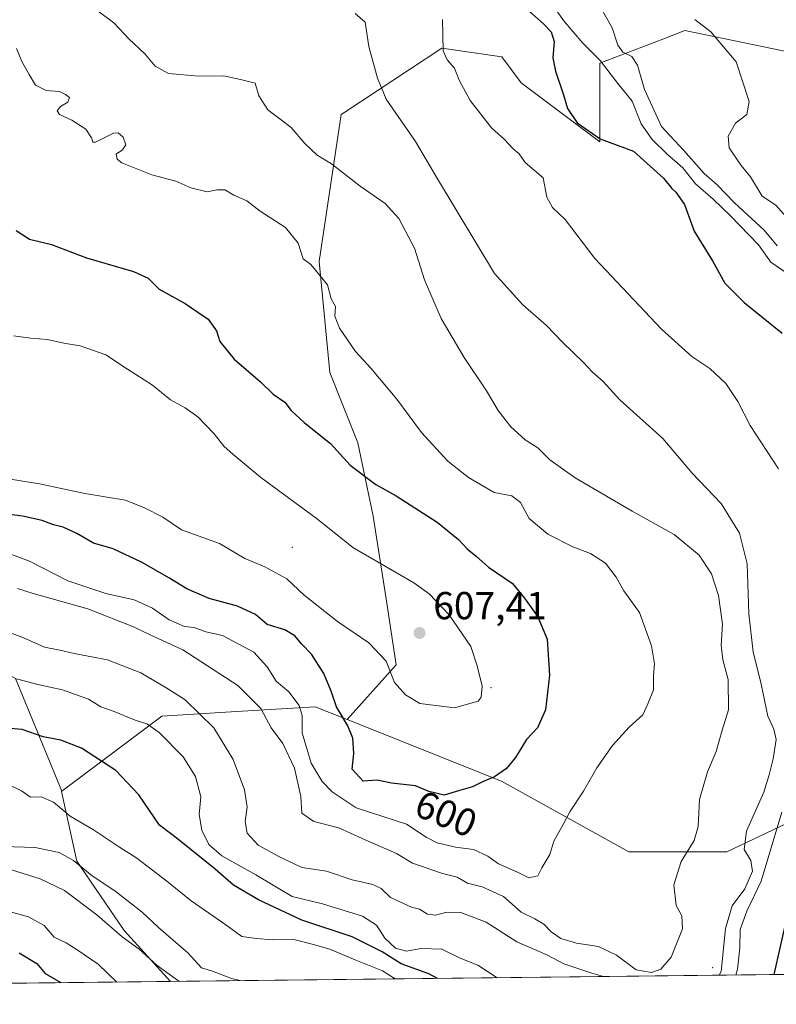
# Model space of a CAD drawing. Units: metres. Extents: x 576774 to 580213, y 4726545 to 4728897.
# Drawn here: x 577280 to 577474, y 4726545 to 4726798 of the extents above; entities that cross this region are included whole.
import ezdxf
from ezdxf.enums import TextEntityAlignment as Align

# ---------------------------------------------------------------- set-up
doc = ezdxf.new("R2010")
doc.units = ezdxf.units.M
doc.header["$MEASUREMENT"] = 0
for name, color, linetype, lineweight in [('Arbolado forestal CxS', 92, 'Continuous', 0), ('Centroide de Edificación ligera', 7, 'Continuous', 0), ('Comarca CxS', 21, 'Continuous', 0), ('Comunidad Autónoma CxS', 142, 'Continuous', 0), ('Curva de nivel maestra', 30, 'Continuous', 30), ('Curva de nivel normal', 30, 'Continuous', 0), ('Huerta CxS', 92, 'Continuous', 0), ('Municipio CxS', 4, 'Continuous', 0), ('Provincia CxS', 1, 'Continuous', 0), ('Punto de cota en terreno', 7, 'Continuous', 0), ('Rótulo de curva de nivel directora', 7, 'Continuous', 0), ('Rótulo de punto de cota en terreno', 7, 'Continuous', 0)]:
    doc.layers.add(name, color=color, linetype=linetype, lineweight=lineweight)
doc.styles.add('Style-Arial', font='txt')

# ---------------------------------------------------------------- blocks, each defined once
blk = doc.blocks.new('*U20')
at = {"layer": 'Municipio CxS', "color": 4, "linetype": 'Continuous', "lineweight": 0, "flags": 128}
blk.add_lwpolyline([(578020.0129999993, 4726558.444900001), (576799.7800005801, 4726544.609982697), (576795.820761879, 4726901.274485811), (576832.9369999989, 4726892.993000001), (576933.6040000007, 4726797.124999999), (576961.3399999996, 4726817.650000001), (576967.7999999993, 4726822.430000001), (577225.8300000008, 4727013.378000001), (577373.5820000005, 4727098.782000001), (577394.794, 4727105.172000002), (577402.6310000002, 4727107.533), (577686.3570000001, 4727192.997), (577689.4000000006, 4727193.904999999), (577709.0629999998, 4727197.588), (577743.5739999998, 4727202.891)], dxfattribs=at)
blk = doc.blocks.new('5PATER')
at = {"layer": 'Huerta CxS', "linetype": 'Continuous', "lineweight": 0}
h = blk.add_hatch(color=51, dxfattribs=at)
edge = h.paths.add_edge_path()
edge.add_ellipse((0, 0), major_axis=(-0.1095731443231308, -0.1110710700762829), ratio=0.9994222409660322, start_angle=0, end_angle=360)

msp = doc.modelspace()

# ---------------------------------------------------------------- linework, layer by layer
at = {"layer": 'Arbolado forestal CxS', "color": 92, "linetype": 'Continuous', "lineweight": 0, "extrusion": (0.0852340198700446, 0.0009663574388075737, 0.9963604909921376), "elevation": 54332.2093453527, "flags": 128}
msp.add_lwpolyline([(4719701.695962236, -628779.1428382801), (4719701.695962236, -628522.576333815)], dxfattribs=at)
at = {"layer": 'Arbolado forestal CxS', "color": 92, "linetype": 'Continuous', "lineweight": 0, "extrusion": (-0.1663398645900712, -0.001885975548104568, 0.9860666775347338), "elevation": -104393.5450133021, "flags": 128}
msp.add_lwpolyline([(-4719701.45073527, 622171.1344070892), (-4719701.45073527, 622077.7214340225)], dxfattribs=at)
at = {"layer": 'Arbolado forestal CxS', "color": 92, "linetype": 'Continuous', "lineweight": 0}
for points in [[(577490.9892999995, 4726786.5327, 553.2644), (577450.8498999998, 4726794.829500001, 560.9401999999973), (577445.1781000001, 4726792.646700001, 562.0939999999973), (577428.9927000003, 4726786.4179, 570.8571999999986), (577428.9924999997, 4726766.228700001, 575.0072999999975), (577408.8167000003, 4726781.371300001, 576.6054000000004), (577403.7730999999, 4726788.100500001, 577.2286000000023), (577388.4281000001, 4726790.2667, 580.4744999999966), (577363.4375, 4726773.834899999, 587.3583999999975), (577362.5230999999, 4726773.233899999, 587.5380000000005), (577356.8945000004, 4726735.489499999, 594.8389000000025), (577359.6108999997, 4726706.960100001, 596.7256000000052), (577366.7823000001, 4726688.8409, 598.659599999999), (577370.7333000004, 4726670.024700001, 601.9667999999947), (577374.1293000003, 4726648.797300001, 606.7964000000065), (577376.6760999998, 4726631.815500001, 605.2056000000011), (577364.0869000005, 4726617.7511, 599.9498000000021), (577355.8481000002, 4726621.0349, 596.892200000002), (577335.6025, 4726619.805299999, 587.3460999999952), (577316.4905000003, 4726618.6447, 581.9440999999933), (577290.8013000004, 4726599.380100001, 571.2004000000015), (577278.8951000003, 4726628.333500001, 580.9207000000024)], [(577476.9707000004, 4726591.078299999, 580.3326999999991), (577461.5705000004, 4726583.786499999, 588.5130999999965), (577436.4426999995, 4726583.7871, 592.7005000000064), (577403.7193, 4726601.954700001, 600.0522000000057), (577364.0869000005, 4726617.7511, 599.9498000000021), (577376.6760999998, 4726631.815500001, 605.2056000000011), (577374.1293000003, 4726648.797300001, 606.7964000000065), (577370.7333000004, 4726670.024700001, 601.9667999999947), (577366.7823000001, 4726688.8409, 598.659599999999), (577359.6108999997, 4726706.960100001, 596.7256000000052), (577356.8945000004, 4726735.489499999, 594.8389000000025), (577362.5230999999, 4726773.233899999, 587.5380000000005), (577363.4375, 4726773.834899999, 587.3583999999975), (577388.4281000001, 4726790.2667, 580.4744999999966), (577403.7730999999, 4726788.100500001, 577.2286000000023), (577408.8167000003, 4726781.371300001, 576.6054000000004), (577428.9924999997, 4726766.228700001, 575.0072999999975), (577428.9927000003, 4726786.4179, 570.8571999999986), (577445.1781000001, 4726792.646700001, 562.0939999999973), (577450.8498999998, 4726794.829500001, 560.9401999999973), (577490.9892999995, 4726786.5327, 553.2644)], [(577582.6801000005, 4726780.968499999, 536.5290999999997), (577556.9808999998, 4726777.297300001, 539.9349999999977), (577528.6189000001, 4726780.539899999, 547.1907999999967), (577502.0340999998, 4726784.249700001, 551.5240999999951), (577490.9892999995, 4726786.5327, 553.2644), (577450.8498999998, 4726794.829500001, 560.9401999999973), (577445.1781000001, 4726792.646700001, 562.0939999999973), (577428.9927000003, 4726786.4179, 570.8571999999986), (577428.9924999997, 4726766.228700001, 575.0072999999975), (577408.8167000003, 4726781.371300001, 576.6054000000004), (577403.7730999999, 4726788.100500001, 577.2286000000023), (577388.4281000001, 4726790.2667, 580.4744999999966), (577363.4375, 4726773.834899999, 587.3583999999975), (577362.5230999999, 4726773.233899999, 587.5380000000005), (577356.8945000004, 4726735.489499999, 594.8389000000025), (577359.6108999997, 4726706.960100001, 596.7256000000052), (577366.7823000001, 4726688.8409, 598.659599999999), (577370.7333000004, 4726670.024700001, 601.9667999999947), (577374.1293000003, 4726648.797300001, 606.7964000000065), (577376.6760999998, 4726631.815500001, 605.2056000000011), (577364.0869000005, 4726617.7511, 599.9498000000021)], [(577582.6801000005, 4726780.968499999, 536.5290999999997), (577556.9808999998, 4726777.297300001, 539.9349999999977), (577528.6189000001, 4726780.539899999, 547.1907999999967), (577502.0340999998, 4726784.249700001, 551.5240999999951), (577490.9892999995, 4726786.5327, 553.2644), (577450.8498999998, 4726794.829500001, 560.9401999999973), (577445.1781000001, 4726792.646700001, 562.0939999999973), (577428.9927000003, 4726786.4179, 570.8571999999986), (577428.9924999997, 4726766.228700001, 575.0072999999975), (577408.8167000003, 4726781.371300001, 576.6054000000004), (577403.7730999999, 4726788.100500001, 577.2286000000023), (577388.4281000001, 4726790.2667, 580.4744999999966), (577363.4375, 4726773.834899999, 587.3583999999975), (577362.5230999999, 4726773.233899999, 587.5380000000005), (577356.8945000004, 4726735.489499999, 594.8389000000025), (577359.6108999997, 4726706.960100001, 596.7256000000052), (577366.7823000001, 4726688.8409, 598.659599999999), (577370.7333000004, 4726670.024700001, 601.9667999999947), (577374.1293000003, 4726648.797300001, 606.7964000000065), (577376.6760999998, 4726631.815500001, 605.2056000000011), (577364.0869000005, 4726617.7511, 599.9498000000021)], [(577290.8013000004, 4726599.380100001, 571.2004000000015), (577278.8951000003, 4726628.333500001, 580.9207000000024), (577266.7443000004, 4726635.1633, 582.7488000000012), (577236.1127000004, 4726646.8433, 587.3772999999928), (577212.2023, 4726660.764900001, 592.7912000000069), (577181.4086999996, 4726672.1097, 599.0210999999981), (577148.6341000004, 4726684.473300001, 607.9423999999999), (577129.0349000003, 4726676.615700001, 606.2173999999941), (577124.1727, 4726658.1513, 600.2597999999998), (577126.9029000001, 4726642.319499999, 594.5506000000023), (577141.0733000003, 4726625.994100001, 584.0320000000065)], [(577364.0869000005, 4726617.7511, 599.9498000000021), (577355.8481000002, 4726621.0349, 596.892200000002), (577335.6025, 4726619.805299999, 587.3460999999952), (577316.4905000003, 4726618.6447, 581.9440999999933), (577290.8013000004, 4726599.380100001, 571.2004000000015)], [(577364.0869000005, 4726617.7511, 599.9498000000021), (577403.7193, 4726601.954700001, 600.0522000000057), (577436.4426999995, 4726583.7871, 592.7005000000064), (577461.5705000004, 4726583.786499999, 588.5130999999965), (577476.9707000004, 4726591.078299999, 580.3326999999991), (577491.3110999997, 4726608.114700001, 575.0424000000058), (577497.6001000004, 4726619.969500001, 573.4765000000043), (577499.2462999999, 4726619.1351, 572.9101999999984)], [(577364.0869000005, 4726617.7511, 599.9498000000021), (577403.7193, 4726601.954700001, 600.0522000000057), (577436.4426999995, 4726583.7871, 592.7005000000064), (577461.5705000004, 4726583.786499999, 588.5130999999965), (577476.9707000004, 4726591.078299999, 580.3326999999991), (577491.3110999997, 4726608.114700001, 575.0424000000058), (577497.6001000004, 4726619.969500001, 573.4765000000043), (577499.2462999999, 4726619.1351, 572.9101999999984)], [(577290.8013000004, 4726599.380100001, 571.2004000000015), (577290.6763000004, 4726599.2863, 571.1588000000047), (577294.5935000004, 4726581.359099999, 565.429999999993), (577306.7525000004, 4726563.534299999, 560.9832000000024), (577318.6640999997, 4726550.493100001, 559.5179999999964)]]:
    msp.add_polyline3d(points, dxfattribs=at)
for points in [[(577290.8013000004, 4726599.380100001, 571.2004000000015), (577290.6763000004, 4726599.2863, 571.1588000000047), (577294.5935000004, 4726581.359099999, 565.429999999993), (577306.7525000004, 4726563.534299999, 560.9832000000024), (577318.6642000005, 4726550.493000001, 559.5179999999964), (577226.5586000001, 4726549.4487, 543.9787000000069), (577238.9033000004, 4726572.625700001, 555.1006000000052), (577234.2144999999, 4726592.876300001, 565.0274999999965), (577213.6321, 4726614.1997, 573.7265000000043), (577190.6766999997, 4726621.530900001, 575.4584000000032), (577162.1321, 4726618.0045, 575.6999999999971), (577141.0733000003, 4726625.994100001, 584.0320000000065), (577126.9029000001, 4726642.319499999, 594.5506000000023), (577124.1727, 4726658.1513, 600.2597999999998), (577129.0349000003, 4726676.615700001, 606.2173999999941), (577148.6341000004, 4726684.473300001, 607.9423999999999), (577181.4086999996, 4726672.1097, 599.0210999999981), (577212.2023, 4726660.764900001, 592.7912000000069), (577236.1127000004, 4726646.8433, 587.3772999999928), (577266.7443000004, 4726635.1633, 582.7488000000012), (577278.8951000003, 4726628.333500001, 580.9207000000024)], [(577364.0869000005, 4726617.7511, 599.9498000000021), (577403.7193, 4726601.954700001, 600.0522000000057), (577436.4426999995, 4726583.7871, 592.7005000000064), (577461.5705000004, 4726583.786499999, 588.5130999999965), (577476.9707000004, 4726591.078299999, 580.3326999999991), (577491.3110999997, 4726608.114700001, 575.0424000000058), (577497.6001000004, 4726619.969500001, 573.4765000000043), (577499.2462999999, 4726619.1351, 572.9101999999984), (577528.8384999996, 4726604.136700001, 555.7103999999963), (577544.1353000002, 4726599.883500001, 550.8224000000046), (577565.9508999996, 4726581.749100001, 548.6668000000063), (577573.1924999999, 4726570.5601, 543.814400000003), (577574.2805000005, 4726553.391200001, 537.6484000000055), (577318.6642000005, 4726550.493000001, 559.5179999999964), (577306.7525000004, 4726563.534299999, 560.9832000000024), (577294.5935000004, 4726581.359099999, 565.429999999993), (577290.6763000004, 4726599.2863, 571.1588000000047), (577290.8013000004, 4726599.380100001, 571.2004000000015), (577316.4905000003, 4726618.6447, 581.9440999999933), (577335.6025, 4726619.805299999, 587.3460999999952), (577355.8481000002, 4726621.0349, 596.892200000002)]]:
    msp.add_polyline3d(points, close=True, dxfattribs=at)
at = {"layer": 'Centroide de Edificación ligera', "color": 7, "linetype": 'Continuous', "lineweight": 0}
for p in [(577350, 4726662, 611.2599999999948), (577401, 4726626, 610.178700000004), (577458, 4726554, 591.8329999999987)]:
    msp.add_point(p, dxfattribs=at)
at = {"layer": 'Comarca CxS', "color": 21, "linetype": 'Continuous', "lineweight": 0, "flags": 128}
msp.add_lwpolyline([(578020.0129999993, 4726558.444900001), (576799.7800005801, 4726544.609982697), (576795.820761879, 4726901.274485811), (576794.6302181671, 4727008.523559087), (576781.5507999996, 4728186.7729), (576781.3057000011, 4728208.853200001), (576781.1932217265, 4728218.983453353), (576774.1000005802, 4728857.969982676), (576936.6180262062, 4728859.811772031), (579363.3934291806, 4728887.314008069), (580186.3100006063, 4728896.639982677), (580196.8524208644, 4727986.975788184), (580213.120000605, 4726583.3099827), (579250.9692739163, 4726572.401244302), (578742.6618971886, 4726566.638122115), (578177.3239085773, 4726560.228394352), (578045.5719971404, 4726558.734638995)], close=True, dxfattribs=at)
at = {"layer": 'Comunidad Autónoma CxS', "color": 142, "linetype": 'Continuous', "lineweight": 0, "flags": 128}
msp.add_lwpolyline([(578020.0129999993, 4726558.444900001), (576799.7800005801, 4726544.609982697), (576795.820761879, 4726901.274485811), (576794.6302181671, 4727008.523559087), (576781.5507999996, 4728186.7729), (576781.3057000011, 4728208.853200001), (576781.1932217265, 4728218.983453353), (576774.1000005802, 4728857.969982676), (576936.6180262062, 4728859.811772031), (579363.3934291806, 4728887.314008069), (580186.3100006063, 4728896.639982677), (580196.8524208644, 4727986.975788184), (580213.120000605, 4726583.3099827), (579250.9692739163, 4726572.401244302), (578742.6618971886, 4726566.638122115), (578177.3239085773, 4726560.228394352), (578045.5719971404, 4726558.734638995)], close=True, dxfattribs=at)
at = {"layer": 'Curva de nivel maestra', "color": 30, "linetype": 'Continuous', "lineweight": 30, "flags": 128}
for points, elevation in [([(577410.8700000001, 4726799.840100001), (577414.5300000003, 4726796.5601), (577416.5, 4726794.470100001), (577417.2699999996, 4726791.9901), (577416.9199999999, 4726787.840100001), (577417.5999999996, 4726784.420100001), (577419.6500000004, 4726778.280099999), (577420.6799999997, 4726774.8101), (577423.1900000004, 4726771.090100001), (577429.0999999996, 4726767.020099999), (577437.6600000003, 4726763.860099999), (577445.3600000005, 4726756.9001), (577447.5, 4726754.220100001), (577448.5499999998, 4726753.270099999), (577450.7300000004, 4726750.0801), (577453.2199999997, 4726743.280099999), (577457.9000000004, 4726735.630100001), (577461.1200000001, 4726729.9301), (577466.04, 4726724.970100001), (577475.8200000003, 4726717.050100001)], 575), ([(577279.0099999999, 4726743.470100001), (577282.4900000002, 4726741.190099999), (577288.1399999997, 4726739.840100001), (577297.0899999999, 4726736.460100001), (577309.1799999997, 4726732.880100001), (577312.9400000004, 4726731.190099999), (577315.8099999996, 4726728.380100001), (577322.4199999999, 4726724.6801), (577325.7100000001, 4726722.4301), (577328.3399999999, 4726720.6601), (577330.5199999996, 4726717.620100001), (577331.3300000001, 4726714.920100001), (577335.0499999998, 4726710.420100001), (577341.8399999999, 4726704.550100001), (577345.0300000003, 4726701.380100001), (577348.0899999999, 4726699.350099999), (577349.6699999999, 4726697.2301), (577352.9900000002, 4726694.120100001), (577359.75, 4726688.710100001), (577364.8799999999, 4726683.1801), (577371.4400000004, 4726678.140100001), (577376.6299999999, 4726675.2301), (577387.1900000004, 4726668.470100001), (577392.6699999999, 4726664.0701), (577394.9100000003, 4726661.640100001), (577397.1799999997, 4726659.790100001), (577400.3799999999, 4726656.960100001), (577406.5599999996, 4726652.7501), (577409.5899999999, 4726648.9801), (577413.0199999996, 4726644.1501), (577415.4400000004, 4726638.420100001), (577416.0700000003, 4726629.190099999), (577415.0599999996, 4726620.300100001), (577413, 4726615.670100001), (577410.1600000003, 4726612.670100001), (577407.2800000003, 4726608.0101), (577404.9800000004, 4726605.2401), (577401.9500000002, 4726603.020099999), (577398.8300000001, 4726601.7601), (577396.2699999996, 4726600.460100001), (577392.6900000004, 4726599.420100001), (577388.9600000001, 4726598.380100001), (577385.0199999996, 4726599.270099999), (577381.5899999999, 4726600.710100001), (577375.4500000002, 4726601.460100001), (577371.8099999996, 4726602.200099999), (577368.1799999997, 4726601.9101), (577365.3200000003, 4726605.050100001), (577365.7999999998, 4726609.050100001), (577365.5300000003, 4726612.9801), (577364.2599999999, 4726616.1801), (577361.3300000001, 4726621.0601), (577359.9699999997, 4726625.0701), (577358.0999999996, 4726629.600099999), (577354.9199999999, 4726634.610099999), (577352.4000000004, 4726637.110099999), (577350.5899999999, 4726639.2601), (577348.0199999996, 4726640.860099999), (577343.5499999998, 4726642.170100001), (577340.5099999999, 4726644.800100001), (577335.9400000004, 4726646.890100001), (577328.6100000005, 4726648.850099999), (577322.9199999999, 4726651.4001), (577318.2699999996, 4726654.220100001), (577311.3700000001, 4726658.130100001), (577303.9400000004, 4726661.610099999), (577298.9400000004, 4726663.140100001), (577294.6500000004, 4726665.620100001), (577291.0899999999, 4726667.2501), (577288.5999999996, 4726667.780099999), (577285.7199999997, 4726668.960100001), (577280.7000000002, 4726670.0701), (577273.9800000004, 4726670.860099999)], 600), ([(577387.2845000001, 4726551.271299999), (577385.0199999996, 4726552.440099999), (577377.9400000004, 4726555.020099999), (577373.04, 4726558.120100001), (577365.3799999999, 4726561.960100001), (577352.4500000002, 4726566.210100001), (577341.3300000001, 4726571.4901), (577334.8399999999, 4726575.2601), (577330.1600000003, 4726579.340100001), (577320.5099999999, 4726587.100099999), (577315.8399999999, 4726590.6601), (577310.5800000001, 4726598.420100001), (577304.6299999999, 4726604.6801), (577295.7999999998, 4726610.4001), (577290.54, 4726612.520099999), (577285.9699999997, 4726613.300100001), (577280.54, 4726615.190099999), (577274.29, 4726615.7301)], 575), ([(577476.9199999999, 4726566.630100001), (577473.6545000002, 4726552.250499999)], 575), ([(577279.7800000003, 4726557.850099999), (577284.3499999996, 4726555.0801), (577286.4900000002, 4726552.5601), (577290.5113000004, 4726550.174100001)], 550), ([(577290.5113000004, 4726550.174100001), (577290.5116999998, 4726550.173800001)], 550)]:
    msp.add_lwpolyline(points, dxfattribs=dict(at, elevation=elevation))
at = {"layer": 'Curva de nivel normal', "color": 30, "linetype": 'Continuous', "lineweight": 0, "flags": 128}
for points, elevation in [([(577477.04, 4726732.4801), (577472.9500000002, 4726735.3201), (577469.7100000001, 4726739.7301), (577462.5199999996, 4726747.2501), (577458.0899999999, 4726751.4901), (577453.5599999996, 4726755.420100001), (577450.2699999996, 4726759.540100001), (577446.2599999999, 4726763.050100001), (577442.4199999999, 4726766.800100001), (577439.6200000001, 4726770.850099999), (577437.2599999999, 4726776.670100001), (577433.6399999997, 4726781.200099999), (577429.0999999996, 4726787.130100001), (577424.6399999997, 4726791.610099999), (577419.6799999997, 4726797.370100001), (577414.0999999996, 4726805.4801)], 570), ([(577474.5199999996, 4726739.4801), (577471.2199999997, 4726743.530099999), (577463.5700000003, 4726750.530099999), (577459.1200000001, 4726755.1801), (577455.8200000003, 4726758.0801), (577450.5599999996, 4726763.9901), (577444.8099999996, 4726770.200099999), (577440.4299999997, 4726779.670100001), (577438.6200000001, 4726785.950099999), (577437.1699999999, 4726788.140100001), (577434.8799999999, 4726789.300100001), (577433.6399999997, 4726791.040100001), (577432.1600000003, 4726795.540100001), (577428.1500000004, 4726802.700099999)], 565), ([(577300.1100000005, 4726799.800100001), (577304.0899999999, 4726796.8201), (577307.9699999997, 4726792.6601), (577312.1600000003, 4726788.720100001), (577314.7300000004, 4726785.6501), (577318.1900000004, 4726783.8101), (577326, 4726783.0601), (577332.2800000003, 4726783.210100001), (577336.7100000001, 4726782.2301), (577340.4400000004, 4726781.2601), (577341.4199999999, 4726778.030099999), (577343.7000000002, 4726774.4301), (577349.6699999999, 4726769.890100001), (577353.2000000002, 4726765.8201), (577356.4000000004, 4726762.8201), (577360.0199999996, 4726760.5801), (577367.3799999999, 4726754.870100001), (577373.8300000001, 4726750.350099999), (577377.3300000001, 4726746.5001), (577381.3300000001, 4726738.9101), (577383.9600000001, 4726730.780099999), (577388.25, 4726720.8301), (577394.0999999996, 4726710.8301), (577399.8600000005, 4726702.2501), (577402.8300000001, 4726697.220100001), (577406.1399999997, 4726693.0001), (577409.7699999996, 4726689.6801), (577413.04, 4726687.5701), (577416.1200000001, 4726684.520099999), (577422.6600000003, 4726679.9001), (577437.2599999999, 4726671.3301), (577448.1200000001, 4726665.350099999), (577454.5099999999, 4726660.030099999), (577457.6900000004, 4726655.2301), (577459.4500000002, 4726649.640100001), (577460.5199999996, 4726642.270099999), (577460.1399999997, 4726636.920100001), (577460.6100000005, 4726633.1501), (577461.9299999997, 4726628.050100001), (577462.0599999996, 4726620.270099999), (577460.3700000001, 4726615.0101), (577458.9000000004, 4726609.5801), (577456.6200000001, 4726604.3101), (577454.6299999999, 4726597.2501), (577454.2400000002, 4726590.340100001), (577453.1799999997, 4726586.670100001), (577449.9000000004, 4726581.340100001), (577448.0300000003, 4726575.340100001), (577448.6200000001, 4726570.020099999), (577450.0899999999, 4726567.350099999), (577450.2599999999, 4726564.020099999), (577447.3499999996, 4726556.690099999), (577444.6900000004, 4726553.600099999), (577442.2699999996, 4726552.780099999), (577438.3399999999, 4726553.450099999), (577433.2699999996, 4726557.220100001), (577428.5999999996, 4726559.5001), (577423.0199999996, 4726560.350099999), (577418.9800000004, 4726561.540100001), (577416.4600000001, 4726563.210100001), (577414.6100000005, 4726565.2401), (577412.3200000003, 4726566.600099999), (577408.7699999996, 4726568.3201), (577404.2699999996, 4726572.340100001), (577398.7800000003, 4726574.770099999), (577394.9800000004, 4726575.770099999), (577392.29, 4726577.3101), (577388.5999999996, 4726578.200099999), (577380.8799999999, 4726580.9101), (577376.7400000002, 4726583.390100001), (577367.8899999997, 4726587.220100001), (577361.9400000004, 4726589.950099999), (577355.4900000002, 4726591.550100001), (577352.4400000004, 4726593.690099999), (577352.1699999999, 4726598.030099999), (577350.5800000001, 4726605.3201), (577347.5700000003, 4726611.640100001), (577344.5700000003, 4726615.640100001), (577341.8700000001, 4726620.600099999), (577336, 4726626.520099999), (577321.8799999999, 4726635.6601), (577313.6200000001, 4726639.440099999), (577309.2100000001, 4726641.600099999), (577297.4800000004, 4726646.200099999), (577283.4100000003, 4726650.130100001), (577279.4100000003, 4726651.4901)], 590), ([(577459.6353000002, 4726552.0913), (577460.1299999999, 4726553.0701), (577461.2800000003, 4726564.110099999), (577463.0099999999, 4726569.890100001), (577466.2699999996, 4726574.3201), (577468.2300000004, 4726578.8201), (577467.7599999999, 4726581.520099999), (577466.0499999998, 4726584.4101), (577466.6299999999, 4726589.130100001), (577471.0999999996, 4726599.090100001), (577472.4600000001, 4726603.610099999), (577473.5099999999, 4726607.6601), (577474.25, 4726612.630100001), (577473.6600000003, 4726615.3301), (577472.1600000003, 4726618.6601), (577470.4100000003, 4726626.9001), (577468.4000000004, 4726635.1501), (577467.2800000003, 4726644.940099999), (577466.7999999998, 4726657.7501), (577464.8799999999, 4726665.6601), (577460.1299999999, 4726673.280099999), (577452.7400000002, 4726681.120100001), (577445.1299999999, 4726689.960100001), (577434.1299999999, 4726699.920100001), (577429.8200000003, 4726704.6501), (577427.0300000003, 4726707.090100001), (577424.7999999998, 4726709.530099999), (577419.3899999997, 4726714.790100001), (577415.3200000003, 4726719.050100001), (577409.1600000003, 4726724.3101), (577401.9600000001, 4726732.420100001), (577387.2800000003, 4726756.700099999), (577381.6299999999, 4726766.340100001), (577374.0800000001, 4726777.1601), (577371.8600000005, 4726782.610099999), (577369.6600000003, 4726790.7501), (577368.6600000003, 4726796.960100001), (577366.1299999999, 4726799.170100001)], 585), ([(577388.5899999999, 4726797.6501), (577388.7599999999, 4726789.630100001), (577389.7400000002, 4726787.3201), (577391.6299999999, 4726785.1601), (577392.8600000005, 4726782.040100001), (577395.6399999997, 4726776.860099999), (577401.1299999999, 4726769.800100001), (577404.4699999997, 4726766.800100001), (577406.5999999996, 4726764.5101), (577408.2699999996, 4726763.130100001), (577409.7599999999, 4726760.950099999), (577414.4600000001, 4726756.9801), (577415.3899999997, 4726751.9801), (577416.8499999996, 4726749.3101), (577420.0599999996, 4726746.2501), (577427.6900000004, 4726736.270099999), (577444.8300000001, 4726718.090100001), (577452.6200000001, 4726711.0801), (577457.2699999996, 4726707.940099999), (577461.3499999996, 4726704.090100001), (577464.4699999997, 4726699.540100001), (577467.5999999996, 4726693.340100001), (577474.9100000003, 4726682.2301)], 580), ([(577477.4800000004, 4726746.2601), (577474.2199999997, 4726749.940099999), (577470.7000000002, 4726752.2601), (577467.6699999999, 4726757.200099999), (577465.3200000003, 4726760.120100001), (577462.1900000004, 4726764.6501), (577461.9400000004, 4726767.6501), (577463.8099999996, 4726770.9901), (577466.7100000001, 4726773.220100001), (577467.3300000001, 4726776.630100001), (577464.0499999998, 4726786.780099999), (577457.5199999996, 4726794.470100001), (577453.3799999999, 4726797.640100001)], 560), ([(577279.1200000001, 4726790.170100001), (577280.4699999997, 4726786.870100001), (577282.4000000004, 4726783.5601), (577284.0300000003, 4726780.7601), (577286.7199999997, 4726779.420100001), (577290.1299999999, 4726779.1601), (577291.6699999999, 4726778.370100001), (577292.7400000002, 4726777.620100001), (577292.2699999996, 4726776.4301), (577290.4000000004, 4726775.290100001), (577289.5300000003, 4726774.1501), (577290.2100000001, 4726773.2301), (577293.3799999999, 4726771.790100001), (577296.9000000004, 4726769.440099999), (577298.4100000003, 4726767.270099999), (577298.7699999996, 4726766.120100001), (577299.4600000001, 4726766.1501), (577304.0499999998, 4726768.4301), (577305.2300000004, 4726768.5101), (577306.54, 4726767.450099999), (577307.1699999999, 4726765.4801), (577306.3600000005, 4726764.170100001), (577304.7400000002, 4726763.090100001), (577305, 4726761.770099999), (577306.2100000001, 4726760.850099999), (577313.8799999999, 4726757.7301), (577320.0800000001, 4726756.130100001), (577323.8700000001, 4726754.370100001), (577328.0899999999, 4726753.4101), (577330.6100000005, 4726753.9101), (577332.6100000005, 4726753.850099999), (577334.9400000004, 4726752.540100001), (577338.2800000003, 4726751.0801), (577341.7199999997, 4726748.4101), (577348.2599999999, 4726744.210100001), (577351.4800000004, 4726740.190099999), (577352.7999999998, 4726736.1801), (577354.7300000004, 4726734.6801), (577357.0999999996, 4726731.780099999), (577359.0300000003, 4726729.470100001), (577359.9400000004, 4726725.920100001), (577361.04, 4726723.890100001), (577360.9400000004, 4726721.470100001), (577362.1399999997, 4726718.3301), (577366.1900000004, 4726712.3301), (577370.1799999997, 4726708.090100001), (577376.79, 4726700.0701), (577383.1500000004, 4726691.550100001), (577389.9600000001, 4726684.200099999), (577395.2400000002, 4726680.0001), (577401.8799999999, 4726676.110099999), (577406.3600000005, 4726675.2301), (577408.5899999999, 4726673.5601), (577410.8600000005, 4726669.460100001), (577415.6399999997, 4726665.4001), (577422.04, 4726662.170100001), (577426.5999999996, 4726660.440099999), (577430.4100000003, 4726657.9801), (577433.1600000003, 4726654.380100001), (577435.1500000004, 4726650.890100001), (577439.1799999997, 4726645.2601), (577442.29, 4726636.700099999), (577443, 4726632.0701), (577442.79, 4726629.100099999), (577442.7300000004, 4726625.4001), (577441.2800000003, 4726621.860099999), (577440, 4726618.960100001), (577436.5300000003, 4726615.860099999), (577432.2400000002, 4726611.1501), (577428.2400000002, 4726605.340100001), (577424.7699999996, 4726599.350099999), (577421.2400000002, 4726594.050100001), (577419.5899999999, 4726590.8201), (577417.1900000004, 4726586.540100001), (577416.1399999997, 4726583.140100001), (577414.1200000001, 4726579.670100001), (577413.04, 4726577.5801), (577410.75, 4726577.140100001), (577407.8499999996, 4726578.530099999), (577402.9299999997, 4726580.720100001), (577400.1799999997, 4726582.6501), (577396.5099999999, 4726584.380100001), (577391.8899999997, 4726585.0101), (577387.1600000003, 4726586.140100001), (577384.3899999997, 4726587.600099999), (577379.3499999996, 4726590.9001), (577366.3700000001, 4726595.100099999), (577360.2400000002, 4726599.2401), (577357.6600000003, 4726601.860099999), (577354.79, 4726606.600099999), (577352.5499999998, 4726614.390100001), (577352.4800000004, 4726618.860099999), (577351.7199999997, 4726621.350099999), (577349.0499999998, 4726624.9301), (577345.8700000001, 4726627.670100001), (577343.5, 4726631.350099999), (577340.1200000001, 4726635.130100001), (577332.0700000003, 4726639.380100001), (577327.7999999998, 4726640.3101), (577324.7400000002, 4726641.4301), (577322.25, 4726641.720100001), (577318.3799999999, 4726643.440099999), (577314.0199999996, 4726646.420100001), (577309.3499999996, 4726648.5101), (577302.0999999996, 4726650.210100001), (577292.3099999996, 4726653.460100001), (577282.4199999999, 4726658.460100001), (577272.9699999997, 4726662.0101)], 595), ([(577277.6200000001, 4726679.5801), (577285, 4726678.370100001), (577296.6500000004, 4726675.850099999), (577307.1299999999, 4726674.140100001), (577312.0199999996, 4726672.220100001), (577316.7100000001, 4726669.7601), (577321.5, 4726666.5601), (577331.2699999996, 4726662.9901), (577337.7800000003, 4726659.1601), (577342.9400000004, 4726656.9901), (577348.54, 4726653.920100001), (577353.0099999999, 4726649.7401), (577361.5700000003, 4726643.0101), (577369.6500000004, 4726637.5101), (577374.1100000005, 4726632.7401), (577376.2199999997, 4726627.2601), (577379.0700000003, 4726624.140100001), (577382.7000000002, 4726621.920100001), (577391.6799999997, 4726620.8201), (577397.7000000002, 4726622.520099999), (577398.5199999996, 4726623.5701), (577398.7800000003, 4726626.3301), (577397.4800000004, 4726631.550100001), (577395.8499999996, 4726636.590100001), (577390.2800000003, 4726644.6801), (577385.1200000001, 4726650.040100001), (577381.2100000001, 4726652.880100001), (577365.5300000003, 4726662.030099999), (577356.4600000001, 4726669.300100001), (577341.8899999997, 4726679.9901), (577334.7199999997, 4726685.9801), (577332.4600000001, 4726687.920100001), (577329.8499999996, 4726691.2601), (577325.7100000001, 4726695.540100001), (577322.4299999997, 4726697.9101), (577318.7199999997, 4726699.940099999), (577314.0700000003, 4726703.690099999), (577307.6600000003, 4726707.840100001), (577302.04, 4726711.530099999), (577295.4400000004, 4726713.770099999), (577291.29, 4726714.470100001), (577287.0700000003, 4726715.440099999), (577282.8099999996, 4726715.8101), (577278.3200000003, 4726716.390100001)], 605), ([(577275.6900000004, 4726640.7401), (577280.7800000003, 4726638.9001), (577286.2800000003, 4726636.350099999), (577290.29, 4726635.620100001), (577293.9800000004, 4726634.780099999), (577302.5, 4726633.1501), (577311.04, 4726629.780099999), (577317.7800000003, 4726625.840100001), (577322.4199999999, 4726622.850099999), (577329.7999999998, 4726615.670100001), (577334.79, 4726607.550100001), (577337.7199999997, 4726599.7601), (577338.4199999999, 4726595.2601), (577337.8300000001, 4726591.5801), (577338.3799999999, 4726588.620100001), (577341.1799999997, 4726585.4801), (577346.5599999996, 4726582.620100001), (577352.4400000004, 4726579.7601), (577358.79, 4726578.850099999), (577365.3499999996, 4726576.600099999), (577370.6699999999, 4726575.380100001), (577372.8099999996, 4726574.340100001), (577375.1799999997, 4726572.030099999), (577380.5800000001, 4726569.540100001), (577382.6399999997, 4726569.0601), (577384.6799999997, 4726567.7501), (577386.7999999998, 4726567.5001), (577389.6500000004, 4726568.2601), (577393.2800000003, 4726568.200099999), (577399.7400000002, 4726565.700099999), (577407.6299999999, 4726560.6801), (577415.4000000004, 4726557.3301), (577419.7599999999, 4726555.040100001), (577426.8899999997, 4726552.640100001), (577429.9164000005, 4726551.7544)], 584.9999999999999), ([(577402.6052999999, 4726551.444700001), (577397.6100000005, 4726554.700099999), (577393.0599999996, 4726556.470100001), (577388.4100000003, 4726558.780099999), (577383.04, 4726558.950099999), (577379.3300000001, 4726558.2601), (577376.5300000003, 4726559.020099999), (577373.7599999999, 4726561.5801), (577371.6399999997, 4726564.920100001), (577368.04, 4726567.290100001), (577357.7400000002, 4726570.460100001), (577349.9199999999, 4726572.340100001), (577340.5899999999, 4726577.840100001), (577331.8499999996, 4726582.800100001), (577328.5, 4726585.670100001), (577326.7000000002, 4726589.340100001), (577326.04, 4726593.4001), (577326.4900000002, 4726597.9301), (577325.1500000004, 4726603.120100001), (577321.9600000001, 4726608.2401), (577315.79, 4726614.440099999), (577312.6100000005, 4726616.690099999), (577309.6200000001, 4726617.600099999), (577304.1799999997, 4726619.8101), (577300.7599999999, 4726621.030099999), (577297.6100000005, 4726623.0001), (577290.9500000002, 4726625.450099999), (577284.6200000001, 4726626.7501), (577279.1200000001, 4726628.2301)], 580), ([(577277.0800000001, 4726601.110099999), (577280.4299999997, 4726599.4801), (577282.7400000002, 4726597.800100001), (577285.4900000002, 4726597.880100001), (577288.6399999997, 4726596.5801), (577292.9199999999, 4726592.950099999), (577298.9400000004, 4726589.4001), (577305.6200000001, 4726584.970100001), (577310.0199999996, 4726582.170100001), (577317.75, 4726576.220100001), (577323.9800000004, 4726571.1801), (577332.9400000004, 4726565.020099999), (577337, 4726562.020099999), (577340.8200000003, 4726561.540100001), (577345, 4726561.210100001), (577350.3700000001, 4726561.2301), (577355.04, 4726560.100099999), (577359.5800000001, 4726558.8101), (577366.3300000001, 4726555.950099999), (577373.1500000004, 4726553.2501), (577376.3633000003, 4726551.1472)], 570), ([(577475.7199999997, 4726593.950099999), (577470.4000000004, 4726576.270099999), (577466.7800000003, 4726568.5001), (577465.0199999996, 4726563.840100001), (577464.9500000002, 4726559.090100001), (577464.3899999997, 4726553.6801), (577463.9382999997, 4726552.140100001)], 580), ([(577275.7199999997, 4726585.190099999), (577283.9500000002, 4726584.920100001), (577290.0800000001, 4726583.6601), (577293.7599999999, 4726581.540100001), (577298.54, 4726577.610099999), (577304.4000000004, 4726573.800100001), (577311.4299999997, 4726568.2601), (577315.5800000001, 4726564.3201), (577323.1799999997, 4726557.840100001), (577326.6399999997, 4726554.0101), (577329.4600000001, 4726553.130100001), (577334.3200000003, 4726551.210100001), (577336.4581000004, 4726550.694700001)], 565), ([(577277.54, 4726579.2601), (577285.2400000002, 4726576.860099999), (577291.4900000002, 4726573.8201), (577299.7999999998, 4726567.5701), (577306.2400000002, 4726561.960100001), (577310.6100000005, 4726558.770099999), (577315.2800000003, 4726554.540100001), (577320.8616000004, 4726550.517899999)], 560), ([(577304.8982999995, 4726550.3369), (577300.0999999996, 4726554.9101), (577294.9600000001, 4726558.460100001), (577291.8399999999, 4726560.420100001), (577288.8399999999, 4726561.860099999), (577286.2599999999, 4726564.850099999), (577282.1699999999, 4726567.100099999), (577276.5999999996, 4726568.610099999)], 555)]:
    msp.add_lwpolyline(points, dxfattribs=dict(at, elevation=elevation))
at = {"layer": 'Provincia CxS', "color": 1, "linetype": 'Continuous', "lineweight": 0, "flags": 128}
msp.add_lwpolyline([(578020.0129999993, 4726558.444900001), (576799.7800005801, 4726544.609982697), (576795.820761879, 4726901.274485811), (576794.6302181671, 4727008.523559087), (576781.5507999996, 4728186.7729), (576781.3057000011, 4728208.853200001), (576781.1932217265, 4728218.983453353), (576774.1000005802, 4728857.969982676), (576936.6180262062, 4728859.811772031), (579363.3934291806, 4728887.314008069), (580186.3100006063, 4728896.639982677), (580196.8524208644, 4727986.975788184), (580213.120000605, 4726583.3099827), (579250.9692739163, 4726572.401244302), (578742.6618971886, 4726566.638122115), (578177.3239085773, 4726560.228394352), (578045.5719971404, 4726558.734638995)], close=True, dxfattribs=at)

# ---------------------------------------------------------------- block references
at = {"layer": 'Municipio CxS', "color": 4, "linetype": 'Continuous', "lineweight": 0}
msp.add_blockref('*U20', (0, 0), dxfattribs=at)
at = {"layer": 'Punto de cota en terreno', "color": 7, "linetype": 'Continuous', "lineweight": 0, "xscale": 10, "yscale": 10, "zscale": 10}
msp.add_blockref('5PATER', (577382.6699999999, 4726640.029999999, 607.4100000000036), dxfattribs=at)

# ---------------------------------------------------------------- texts
at = {"layer": 'Rótulo de curva de nivel directora', "color": 7, "linetype": 'Continuous', "lineweight": 0, "style": 'Style-Arial'}
msp.add_text('600', height=7.000000000000002, rotation=337.2259710389091, dxfattribs=at).set_placement((577389.4848526594, 4726593.57359901), align=Align.MIDDLE_CENTER)
at = {"layer": 'Rótulo de punto de cota en terreno', "color": 7, "linetype": 'Continuous', "lineweight": 0, "style": 'Style-Arial'}
msp.add_text('607,41', height=7.000000000000002, dxfattribs=at).set_placement((577386.1978000002, 4726643.557800001))

doc.saveas('drawing.dxf')
